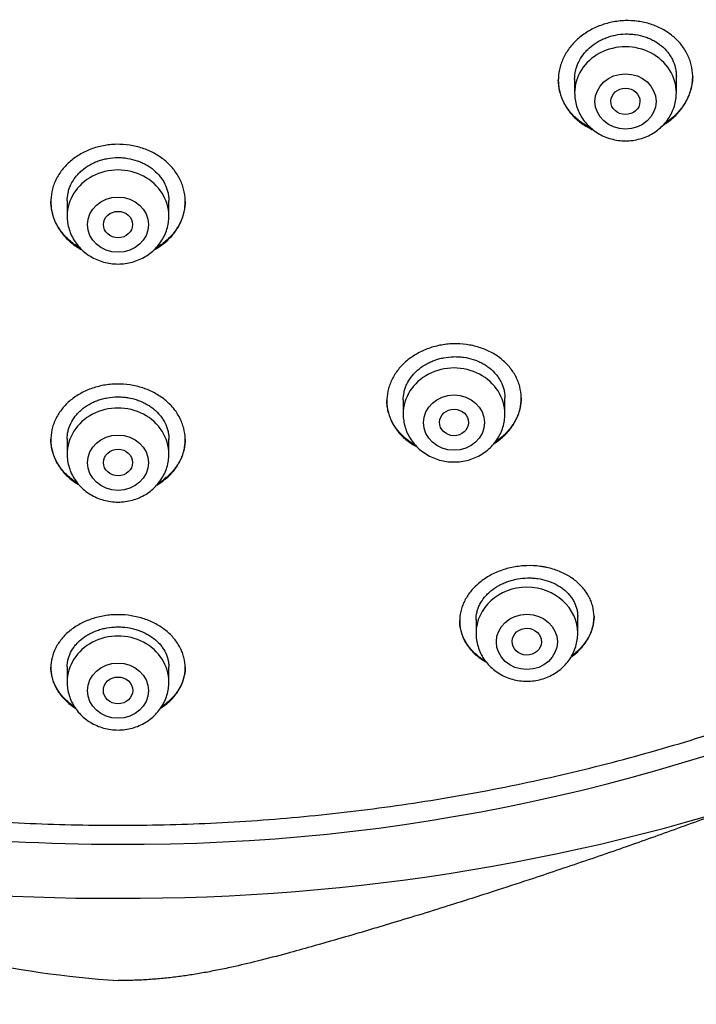
# Model space of a CAD drawing. Units: millimetres. Extents: x -18 to 872, y -35 to 1319.
# Drawn here: x 561 to 580, y 1085 to 1112 of the extents above; entities that cross this region are included whole.
import ezdxf

# ---------------------------------------------------------------- set-up
doc = ezdxf.new("R2010")
doc.units = ezdxf.units.MM
doc.layers.add('Default', color=7, linetype='Continuous')
doc.layers.add('DV1_Default', color=7, linetype='Continuous')

# ---------------------------------------------------------------- blocks, each defined once
blk = doc.blocks.new('SE')
at = {"layer": 'DV1_Default', "color": 7}
for p, q in [((576.69, 1110.023), (576.69, 1109.64)), ((579.49, 1109.64), (579.49, 1110.099)), ((562.715, 1106.669), (562.715, 1106.246)), ((565.515, 1106.246), (565.515, 1106.667)), ((571.968, 1101.182), (571.968, 1100.792)), ((574.768, 1100.792), (574.768, 1101.24)), ((562.715, 1100.107), (562.715, 1099.688)), ((565.515, 1099.688), (565.515, 1100.105)), ((573.974, 1095.127), (573.974, 1094.751)), ((576.774, 1094.751), (576.774, 1095.215)), ((562.715, 1093.831), (562.715, 1093.408)), ((565.515, 1093.408), (565.515, 1093.825))]:
    blk.add_line(p, q, dxfattribs=at)
for centre, radius, start, end in [((564.452, 1141.562), 52.621, 269.633, 319.3466), ((564.408, 1144.653), 57.201, 269.7063, 308.6699), ((563.804, 1144.652), 57.2, 233.4307, 270.3111), ((564.11, 1144.201), 55.259, 257.9274, 270.0052), ((566.143, 1114.449), 29.336, 249.233, 266.0359)]:
    blk.add_arc(centre, radius, start, end, dxfattribs=at)
for centre, major_axis, start_param, end_param in [((578.09, 1109.64), (1.4, 0), 0, 3.141598), ((564.115, 1106.246), (1.4, 0), 0, 3.141598), ((573.368, 1100.792), (1.4, 0), 0, 3.141598), ((564.115, 1099.688), (1.4, 0), 0, 3.141598), ((575.374, 1094.751), (-1.4, 0), 3.141593, 6.283185), ((564.115, 1093.408), (1.4, 0), 0, 3.141598)]:
    blk.add_ellipse(centre, major_axis=major_axis, ratio=0.906308, start_param=start_param, end_param=end_param, dxfattribs=at)
for centre, major_axis, ratio in [((578.09, 1109.403), (0.84, 0), 0.906308), ((578.088, 1109.405), (-0.4, 0.005), 0.907602), ((564.115, 1106.009), (0.84, 0), 0.906308), ((564.115, 1106.012), (-0.4, 0), 0.908957), ((573.368, 1100.555), (-0.84, 0), 0.906308), ((573.367, 1100.56), (-0.4, 0.006), 0.910589), ((564.115, 1099.451), (-0.84, 0), 0.906308), ((564.115, 1099.456), (0.4, 0), 0.911295), ((575.374, 1094.515), (0.84, 0), 0.906308), ((575.372, 1094.521), (-0.404, 0.01), 0.913177), ((564.115, 1093.171), (0.84, 0), 0.906308), ((564.115, 1093.178), (0.404, 0), 0.914358)]:
    blk.add_ellipse(centre, major_axis=major_axis, ratio=ratio, dxfattribs=at)
for points, knots in [([(514.764, 1132.508), (514.78, 1132.111), (514.82, 1131.424), (514.917, 1130.253), (515.047, 1129.113), (515.212, 1127.949), (515.408, 1126.804), (515.638, 1125.656), (515.901, 1124.518), (516.196, 1123.384), (516.524, 1122.259), (516.883, 1121.142), (517.275, 1120.033), (517.698, 1118.934), (518.153, 1117.845), (518.638, 1116.768), (519.155, 1115.702), (519.701, 1114.649), (520.278, 1113.609), (520.885, 1112.582), (521.52, 1111.571), (522.184, 1110.575), (522.877, 1109.595), (523.598, 1108.631), (524.345, 1107.685), (525.12, 1106.757), (525.921, 1105.847), (526.748, 1104.956), (527.6, 1104.085), (528.477, 1103.235), (529.378, 1102.406), (530.302, 1101.598), (531.249, 1100.812), (532.219, 1100.049), (533.21, 1099.308), (534.222, 1098.592), (535.254, 1097.899), (536.305, 1097.231), (537.375, 1096.589), (538.464, 1095.971), (539.569, 1095.379), (540.692, 1094.814), (541.83, 1094.275), (542.983, 1093.764), (544.15, 1093.279), (545.331, 1092.823), (546.525, 1092.394), (547.731, 1091.993), (548.947, 1091.622), (550.174, 1091.279), (551.41, 1090.965), (552.655, 1090.68), (553.907, 1090.424), (555.167, 1090.199), (556.432, 1090.003), (557.703, 1089.836), (558.978, 1089.7), (560.257, 1089.594), (561.538, 1089.518), (562.821, 1089.473), (564.104, 1089.457), (565.388, 1089.472), (566.671, 1089.517), (567.952, 1089.593), (569.23, 1089.698), (570.505, 1089.834), (571.776, 1090), (573.042, 1090.195), (574.301, 1090.42), (575.554, 1090.675), (576.799, 1090.959), (578.035, 1091.273), (579.262, 1091.616), (580.479, 1091.987), (581.685, 1092.387), (582.879, 1092.815), (584.06, 1093.271), (585.227, 1093.755), (586.381, 1094.267), (587.519, 1094.805), (588.642, 1095.37), (589.748, 1095.961), (590.836, 1096.578), (591.907, 1097.22), (592.959, 1097.888), (593.991, 1098.58), (595.003, 1099.296), (595.995, 1100.036), (596.965, 1100.799), (597.912, 1101.584), (598.837, 1102.392), (599.738, 1103.221), (600.615, 1104.071), (601.468, 1104.941), (602.295, 1105.832), (603.097, 1106.741), (603.872, 1107.669), (604.62, 1108.615), (605.341, 1109.578), (606.034, 1110.558), (606.699, 1111.554), (607.335, 1112.565), (607.942, 1113.591), (608.519, 1114.631), (609.066, 1115.684), (609.583, 1116.75), (610.069, 1117.827), (610.525, 1118.916), (610.948, 1120.015), (611.34, 1121.123), (611.701, 1122.24), (612.029, 1123.365), (612.325, 1124.499), (612.588, 1125.637), (612.818, 1126.785), (613.016, 1127.93), (613.18, 1129.094), (613.311, 1130.233), (613.409, 1131.412), (613.45, 1132.106), (613.467, 1132.511)], [0, 0, 0, 0, 0.007889, 0.016368, 0.024847, 0.033326, 0.041805, 0.050284, 0.058763, 0.067243, 0.075722, 0.084202, 0.092682, 0.101162, 0.109642, 0.118123, 0.126604, 0.135085, 0.143566, 0.152047, 0.160529, 0.169011, 0.177493, 0.185975, 0.194457, 0.20294, 0.211423, 0.219906, 0.228389, 0.236873, 0.245356, 0.25384, 0.262324, 0.270808, 0.279293, 0.287777, 0.296262, 0.304747, 0.313231, 0.321716, 0.330202, 0.338687, 0.347172, 0.355657, 0.364143, 0.372628, 0.381114, 0.3896, 0.398085, 0.406571, 0.415057, 0.423543, 0.432029, 0.440515, 0.449001, 0.457487, 0.465973, 0.474459, 0.482945, 0.491431, 0.499917, 0.508403, 0.516889, 0.525375, 0.533861, 0.542347, 0.550834, 0.55932, 0.567805, 0.576291, 0.584777, 0.593263, 0.601749, 0.610235, 0.61872, 0.627206, 0.635692, 0.644177, 0.652663, 0.661148, 0.669633, 0.678118, 0.686603, 0.695088, 0.703573, 0.712058, 0.720542, 0.729026, 0.737511, 0.745995, 0.754479, 0.762962, 0.771446, 0.779929, 0.788412, 0.796895, 0.805378, 0.81386, 0.822343, 0.830825, 0.839307, 0.847788, 0.85627, 0.864751, 0.873232, 0.881713, 0.890193, 0.898674, 0.907154, 0.915634, 0.924114, 0.932593, 0.941073, 0.949552, 0.958031, 0.96651, 0.974989, 0.983468, 0.991947, 1, 1, 1, 1]), ([(579.412, 1108.961), (579.498, 1109.039), (579.573, 1109.122), (579.672, 1109.255), (579.703, 1109.301), (579.759, 1109.395), (579.785, 1109.443), (579.852, 1109.59), (579.886, 1109.691), (579.919, 1109.845), (579.928, 1109.897), (579.938, 1110.001), (579.941, 1110.053), (579.939, 1110.208), (579.926, 1110.311), (579.888, 1110.463), (579.873, 1110.513), (579.837, 1110.611), (579.795, 1110.707), (579.743, 1110.798), (579.685, 1110.888), (579.653, 1110.932), (579.551, 1111.058), (579.474, 1111.135), (579.345, 1111.241), (579.3, 1111.274), (579.206, 1111.337), (579.157, 1111.367), (579.005, 1111.448), (578.899, 1111.494), (578.731, 1111.548), (578.673, 1111.564), (578.556, 1111.591), (578.497, 1111.601), (578.32, 1111.626), (578.199, 1111.633), (578.016, 1111.627), (577.955, 1111.622), (577.834, 1111.608), (577.715, 1111.589), (577.598, 1111.56), (577.481, 1111.525), (577.424, 1111.506), (577.255, 1111.44), (577.149, 1111.387), (576.999, 1111.295), (576.95, 1111.262), (576.856, 1111.192), (576.811, 1111.155), (576.684, 1111.04), (576.608, 1110.957), (576.508, 1110.822), (576.477, 1110.776), (576.421, 1110.682), (576.371, 1110.586), (576.331, 1110.487), (576.297, 1110.386), (576.283, 1110.334), (576.249, 1110.179), (576.239, 1110.075), (576.241, 1109.92), (576.244, 1109.868), (576.257, 1109.764), (576.267, 1109.713), (576.304, 1109.561), (576.34, 1109.464), (576.411, 1109.322), (576.437, 1109.276), (576.496, 1109.186), (576.527, 1109.143), (576.628, 1109.018), (576.705, 1108.94), (576.835, 1108.834), (576.88, 1108.8), (576.974, 1108.738), (577.062, 1108.685), (577.156, 1108.639), (577.2, 1108.619)], [0, 0, 0, 0, 0.039355, 0.039355, 0.059033, 0.059033, 0.07871, 0.07871, 0.118065, 0.118065, 0.137743, 0.137743, 0.15742, 0.15742, 0.196775, 0.196775, 0.216453, 0.216453, 0.236131, 0.255808, 0.255808, 0.275486, 0.275486, 0.314841, 0.314841, 0.334518, 0.334518, 0.354196, 0.354196, 0.393551, 0.393551, 0.413229, 0.413229, 0.432906, 0.432906, 0.472261, 0.472261, 0.491939, 0.491939, 0.511616, 0.531294, 0.531294, 0.550971, 0.550971, 0.590326, 0.590326, 0.610004, 0.610004, 0.629682, 0.629682, 0.669037, 0.669037, 0.688714, 0.688714, 0.708392, 0.728069, 0.728069, 0.747747, 0.747747, 0.787102, 0.787102, 0.80678, 0.80678, 0.826457, 0.826457, 0.865812, 0.865812, 0.88549, 0.88549, 0.905167, 0.905167, 0.944522, 0.944522, 0.9642, 0.9642, 0.983877, 1, 1, 1, 1]), ([(576.69, 1110.02), (576.69, 1110.097), (576.699, 1110.174), (576.724, 1110.288), (576.735, 1110.326), (576.761, 1110.403), (576.777, 1110.441), (576.829, 1110.552), (576.871, 1110.623), (576.947, 1110.724), (576.975, 1110.756), (577.033, 1110.82), (577.064, 1110.85), (577.161, 1110.937), (577.231, 1110.989), (577.346, 1111.059), (577.386, 1111.08), (577.467, 1111.12), (577.55, 1111.156), (577.636, 1111.185), (577.724, 1111.211), (577.769, 1111.222), (577.905, 1111.249), (577.996, 1111.259), (578.133, 1111.263), (578.179, 1111.262), (578.271, 1111.257), (578.317, 1111.252), (578.452, 1111.233), (578.539, 1111.212), (578.666, 1111.171), (578.708, 1111.155), (578.789, 1111.12), (578.828, 1111.101), (578.942, 1111.039), (579.012, 1110.991), (579.143, 1110.883), (579.201, 1110.824), (579.277, 1110.728), (579.301, 1110.696), (579.344, 1110.627), (579.364, 1110.592), (579.417, 1110.485), (579.444, 1110.411), (579.471, 1110.297), (579.478, 1110.258), (579.487, 1110.179), (579.49, 1110.14), (579.49, 1110.099), (579.49, 1110.097), (579.49, 1110.095)], [0, 0, 0, 0, 0.060978, 0.060978, 0.092225, 0.092225, 0.123473, 0.123473, 0.185968, 0.185968, 0.217215, 0.217215, 0.248463, 0.248463, 0.310958, 0.310958, 0.342205, 0.342205, 0.373453, 0.4047, 0.4047, 0.435948, 0.435948, 0.498443, 0.498443, 0.52969, 0.52969, 0.560938, 0.560938, 0.623433, 0.623433, 0.65468, 0.65468, 0.685928, 0.685928, 0.748423, 0.748423, 0.810918, 0.810918, 0.842165, 0.842165, 0.873413, 0.873413, 0.935908, 0.935908, 0.967155, 0.967155, 0.998403, 0.998403, 1, 1, 1, 1]), ([(577.14, 1108.668), (577.113, 1108.682), (577.087, 1108.695), (576.96, 1108.765), (576.867, 1108.828), (576.74, 1108.934), (576.699, 1108.971), (576.622, 1109.05), (576.586, 1109.091), (576.485, 1109.217), (576.429, 1109.307), (576.359, 1109.449), (576.338, 1109.497), (576.303, 1109.596), (576.288, 1109.646), (576.253, 1109.795), (576.241, 1109.895), (576.24, 1109.998)], [0, 0, 0, 0, 0.049144, 0.049144, 0.240158, 0.240158, 0.335665, 0.335665, 0.431172, 0.431172, 0.622187, 0.622187, 0.717694, 0.717694, 0.813201, 0.813201, 1, 1, 1, 1]), ([(579.94, 1110.094), (579.939, 1109.997), (579.928, 1109.9), (579.894, 1109.752), (579.88, 1109.701), (579.845, 1109.6), (579.804, 1109.501), (579.753, 1109.406), (579.697, 1109.312), (579.665, 1109.266), (579.564, 1109.132), (579.487, 1109.049), (579.4, 1108.972)], [0, 0, 0, 0, 0.2382928, 0.2382928, 0.365244, 0.365244, 0.4921952, 0.6191464, 0.6191464, 0.7460976, 0.7460976, 1, 1, 1, 1]), ([(576.69, 1109.64), (576.69, 1109.573), (576.699, 1109.459), (576.74, 1109.27), (576.809, 1109.095), (576.905, 1108.927), (577.024, 1108.776), (577.166, 1108.641), (577.326, 1108.526), (577.503, 1108.435), (577.692, 1108.368), (577.889, 1108.327), (578.09, 1108.314), (578.291, 1108.327), (578.488, 1108.368), (578.677, 1108.435), (578.854, 1108.527), (579.015, 1108.641), (579.157, 1108.776), (579.276, 1108.928), (579.372, 1109.097), (579.44, 1109.272), (579.481, 1109.46), (579.49, 1109.573), (579.49, 1109.64)], [0, 0, 0, 0, 0.043416, 0.088242, 0.133206, 0.178365, 0.223751, 0.269371, 0.315209, 0.361231, 0.407394, 0.453652, 0.499964, 0.546286, 0.592577, 0.638793, 0.684885, 0.730809, 0.776522, 0.822, 0.867242, 0.912272, 0.95714, 1, 1, 1, 1]), ([(579.122, 1108.746), (579.125, 1108.748), (579.128, 1108.75), (579.232, 1108.814), (579.326, 1108.883), (579.412, 1108.961)], [0, 0, 0, 0, 0.027876, 0.027876, 1, 1, 1, 1]), ([(565.455, 1105.557), (565.54, 1105.632), (565.614, 1105.713), (565.71, 1105.843), (565.74, 1105.888), (565.794, 1105.98), (565.819, 1106.028), (565.885, 1106.172), (565.917, 1106.27), (565.948, 1106.422), (565.955, 1106.473), (565.964, 1106.577), (565.966, 1106.628), (565.962, 1106.782), (565.947, 1106.884), (565.908, 1107.035), (565.892, 1107.085), (565.855, 1107.183), (565.812, 1107.279), (565.758, 1107.371), (565.699, 1107.461), (565.666, 1107.505), (565.562, 1107.633), (565.483, 1107.711), (565.353, 1107.818), (565.307, 1107.852), (565.212, 1107.916), (565.162, 1107.946), (565.008, 1108.03), (564.9, 1108.077), (564.731, 1108.133), (564.673, 1108.15), (564.555, 1108.178), (564.496, 1108.189), (564.317, 1108.216), (564.196, 1108.224), (564.013, 1108.221), (563.951, 1108.217), (563.831, 1108.204), (563.712, 1108.187), (563.595, 1108.159), (563.479, 1108.127), (563.422, 1108.108), (563.255, 1108.045), (563.15, 1107.994), (563.001, 1107.905), (562.953, 1107.873), (562.861, 1107.805), (562.817, 1107.769), (562.692, 1107.657), (562.618, 1107.576), (562.52, 1107.445), (562.49, 1107.399), (562.436, 1107.307), (562.387, 1107.213), (562.349, 1107.116), (562.317, 1107.017), (562.303, 1106.966), (562.272, 1106.813), (562.263, 1106.711), (562.267, 1106.557), (562.271, 1106.506), (562.286, 1106.404), (562.296, 1106.352), (562.335, 1106.202), (562.372, 1106.104), (562.445, 1105.963), (562.472, 1105.917), (562.532, 1105.827), (562.564, 1105.783), (562.667, 1105.657), (562.745, 1105.579), (562.877, 1105.471), (562.923, 1105.437), (563.018, 1105.373), (563.069, 1105.342), (563.121, 1105.314), (563.122, 1105.313)], [0, 0, 0, 0, 0.039979, 0.039979, 0.059968, 0.059968, 0.079958, 0.079958, 0.119937, 0.119937, 0.139926, 0.139926, 0.159916, 0.159916, 0.199895, 0.199895, 0.219884, 0.219884, 0.239873, 0.259863, 0.259863, 0.279852, 0.279852, 0.319831, 0.319831, 0.339821, 0.339821, 0.35981, 0.35981, 0.399789, 0.399789, 0.419779, 0.419779, 0.439768, 0.439768, 0.479747, 0.479747, 0.499736, 0.499736, 0.519726, 0.539715, 0.539715, 0.559705, 0.559705, 0.599684, 0.599684, 0.619673, 0.619673, 0.639663, 0.639663, 0.679642, 0.679642, 0.699631, 0.699631, 0.71962, 0.73961, 0.73961, 0.759599, 0.759599, 0.799578, 0.799578, 0.819568, 0.819568, 0.839557, 0.839557, 0.879536, 0.879536, 0.899526, 0.899526, 0.919515, 0.919515, 0.959494, 0.959494, 0.979483, 0.979483, 0.999473, 1, 1, 1, 1]), ([(562.715, 1106.663), (562.715, 1106.74), (562.724, 1106.815), (562.749, 1106.927), (562.76, 1106.965), (562.786, 1107.04), (562.801, 1107.077), (562.853, 1107.185), (562.895, 1107.254), (562.97, 1107.352), (562.997, 1107.383), (563.055, 1107.445), (563.086, 1107.474), (563.182, 1107.557), (563.252, 1107.607), (563.366, 1107.673), (563.406, 1107.694), (563.487, 1107.731), (563.569, 1107.765), (563.655, 1107.792), (563.743, 1107.816), (563.788, 1107.825), (563.924, 1107.849), (564.015, 1107.857), (564.153, 1107.858), (564.198, 1107.856), (564.291, 1107.849), (564.337, 1107.843), (564.472, 1107.821), (564.56, 1107.799), (564.687, 1107.754), (564.73, 1107.737), (564.811, 1107.7), (564.85, 1107.68), (564.965, 1107.616), (565.036, 1107.567), (565.167, 1107.455), (565.225, 1107.395), (565.301, 1107.298), (565.325, 1107.265), (565.369, 1107.196), (565.389, 1107.161), (565.442, 1107.053), (565.468, 1106.979), (565.496, 1106.864), (565.503, 1106.826), (565.512, 1106.748), (565.515, 1106.709), (565.515, 1106.668), (565.515, 1106.666), (565.515, 1106.663)], [0, 0, 0, 0, 0.060815, 0.060815, 0.092062, 0.092062, 0.123309, 0.123309, 0.185803, 0.185803, 0.21705, 0.21705, 0.248297, 0.248297, 0.310791, 0.310791, 0.342038, 0.342038, 0.373285, 0.404533, 0.404533, 0.43578, 0.43578, 0.498274, 0.498274, 0.529521, 0.529521, 0.560768, 0.560768, 0.623262, 0.623262, 0.654509, 0.654509, 0.685756, 0.685756, 0.74825, 0.74825, 0.810744, 0.810744, 0.841992, 0.841992, 0.873239, 0.873239, 0.935733, 0.935733, 0.96698, 0.96698, 0.998227, 0.998227, 1, 1, 1, 1]), ([(563.074, 1105.362), (562.976, 1105.418), (562.887, 1105.482), (562.762, 1105.589), (562.721, 1105.627), (562.644, 1105.708), (562.608, 1105.749), (562.508, 1105.878), (562.451, 1105.968), (562.382, 1106.111), (562.361, 1106.16), (562.326, 1106.259), (562.297, 1106.358), (562.28, 1106.459), (562.268, 1106.558), (562.265, 1106.605), (562.265, 1106.653)], [0, 0, 0, 0, 0.196264, 0.196264, 0.297666, 0.297666, 0.399067, 0.399067, 0.601869, 0.601869, 0.703271, 0.703271, 0.804672, 0.906073, 0.906073, 1, 1, 1, 1]), ([(565.965, 1106.653), (565.964, 1106.554), (565.953, 1106.456), (565.918, 1106.308), (565.903, 1106.258), (565.869, 1106.16), (565.828, 1106.063), (565.777, 1105.97), (565.72, 1105.88), (565.689, 1105.835), (565.588, 1105.705), (565.511, 1105.625), (565.425, 1105.552)], [0, 0, 0, 0, 0.242677, 0.242677, 0.368898, 0.368898, 0.495118, 0.621339, 0.621339, 0.747559, 0.747559, 1, 1, 1, 1]), ([(562.715, 1106.246), (562.715, 1106.179), (562.724, 1106.065), (562.765, 1105.876), (562.834, 1105.701), (562.93, 1105.533), (563.049, 1105.382), (563.191, 1105.247), (563.351, 1105.133), (563.528, 1105.041), (563.717, 1104.974), (563.914, 1104.934), (564.115, 1104.92), (564.316, 1104.934), (564.513, 1104.974), (564.702, 1105.041), (564.879, 1105.133), (565.04, 1105.247), (565.182, 1105.383), (565.301, 1105.535), (565.397, 1105.703), (565.465, 1105.878), (565.506, 1106.067), (565.515, 1106.18), (565.515, 1106.246)], [0, 0, 0, 0, 0.043416, 0.088242, 0.133206, 0.178365, 0.223751, 0.269371, 0.315209, 0.361231, 0.407394, 0.453652, 0.499964, 0.546286, 0.592577, 0.638793, 0.684885, 0.730809, 0.776522, 0.822, 0.867242, 0.912272, 0.95714, 1, 1, 1, 1]), ([(565.108, 1105.313), (565.132, 1105.326), (565.156, 1105.34), (565.279, 1105.414), (565.371, 1105.482), (565.455, 1105.557)], [0, 0, 0, 0, 0.190178, 0.190178, 1, 1, 1, 1]), ([(574.701, 1100.15), (574.786, 1100.225), (574.861, 1100.306), (574.958, 1100.434), (574.988, 1100.478), (575.043, 1100.569), (575.068, 1100.616), (575.135, 1100.757), (575.167, 1100.854), (575.199, 1101.002), (575.207, 1101.052), (575.217, 1101.152), (575.219, 1101.202), (575.215, 1101.351), (575.202, 1101.45), (575.164, 1101.596), (575.148, 1101.644), (575.112, 1101.739), (575.07, 1101.831), (575.017, 1101.919), (574.959, 1102.005), (574.927, 1102.048), (574.825, 1102.17), (574.747, 1102.245), (574.619, 1102.347), (574.573, 1102.38), (574.479, 1102.441), (574.429, 1102.47), (574.277, 1102.55), (574.17, 1102.594), (574.002, 1102.647), (573.944, 1102.662), (573.826, 1102.689), (573.767, 1102.699), (573.588, 1102.724), (573.467, 1102.73), (573.283, 1102.724), (573.222, 1102.72), (573.1, 1102.706), (572.98, 1102.688), (572.863, 1102.659), (572.746, 1102.626), (572.689, 1102.607), (572.52, 1102.542), (572.414, 1102.491), (572.264, 1102.402), (572.215, 1102.37), (572.122, 1102.302), (572.077, 1102.266), (571.951, 1102.154), (571.876, 1102.074), (571.778, 1101.944), (571.747, 1101.899), (571.692, 1101.808), (571.643, 1101.715), (571.604, 1101.62), (571.571, 1101.523), (571.558, 1101.473), (571.526, 1101.323), (571.516, 1101.224), (571.519, 1101.075), (571.523, 1101.025), (571.537, 1100.925), (571.547, 1100.876), (571.585, 1100.73), (571.621, 1100.636), (571.692, 1100.501), (571.719, 1100.456), (571.777, 1100.369), (571.809, 1100.327), (571.91, 1100.207), (571.987, 1100.132), (572.117, 1100.029), (572.163, 1099.997), (572.255, 1099.937), (572.301, 1099.91), (572.349, 1099.885)], [0, 0, 0, 0, 0.040038, 0.040038, 0.060056, 0.060056, 0.080075, 0.080075, 0.120113, 0.120113, 0.140131, 0.140131, 0.16015, 0.16015, 0.200188, 0.200188, 0.220207, 0.220207, 0.240225, 0.260244, 0.260244, 0.280263, 0.280263, 0.320301, 0.320301, 0.340319, 0.340319, 0.360338, 0.360338, 0.400376, 0.400376, 0.420394, 0.420394, 0.440413, 0.440413, 0.480451, 0.480451, 0.50047, 0.50047, 0.520488, 0.540507, 0.540507, 0.560526, 0.560526, 0.600563, 0.600563, 0.620582, 0.620582, 0.640601, 0.640601, 0.680639, 0.680639, 0.700657, 0.700657, 0.720676, 0.740695, 0.740695, 0.760714, 0.760714, 0.800751, 0.800751, 0.82077, 0.82077, 0.840789, 0.840789, 0.880826, 0.880826, 0.900845, 0.900845, 0.920864, 0.920864, 0.960902, 0.960902, 0.98092, 0.98092, 1, 1, 1, 1]), ([(571.968, 1101.179), (571.968, 1101.251), (571.976, 1101.322), (572, 1101.429), (572.01, 1101.466), (572.035, 1101.54), (572.05, 1101.577), (572.101, 1101.684), (572.143, 1101.752), (572.218, 1101.849), (572.245, 1101.881), (572.303, 1101.943), (572.333, 1101.972), (572.429, 1102.056), (572.499, 1102.106), (572.614, 1102.174), (572.653, 1102.195), (572.734, 1102.234), (572.817, 1102.269), (572.903, 1102.297), (572.991, 1102.322), (573.037, 1102.333), (573.173, 1102.359), (573.265, 1102.369), (573.403, 1102.373), (573.449, 1102.372), (573.541, 1102.367), (573.587, 1102.362), (573.723, 1102.343), (573.811, 1102.324), (573.939, 1102.283), (573.981, 1102.267), (574.062, 1102.233), (574.141, 1102.196), (574.214, 1102.153), (574.285, 1102.106), (574.319, 1102.081), (574.417, 1102.003), (574.475, 1101.946), (574.552, 1101.854), (574.575, 1101.822), (574.619, 1101.756), (574.639, 1101.722), (574.692, 1101.619), (574.719, 1101.547), (574.747, 1101.437), (574.755, 1101.4), (574.764, 1101.325), (574.767, 1101.287), (574.768, 1101.245), (574.768, 1101.24), (574.768, 1101.236)], [0, 0, 0, 0, 0.058869, 0.058869, 0.090116, 0.090116, 0.121364, 0.121364, 0.183858, 0.183858, 0.215106, 0.215106, 0.246353, 0.246353, 0.308848, 0.308848, 0.340096, 0.340096, 0.371343, 0.402591, 0.402591, 0.433838, 0.433838, 0.496333, 0.496333, 0.52758, 0.52758, 0.558828, 0.558828, 0.621323, 0.621323, 0.65257, 0.65257, 0.683818, 0.715065, 0.715065, 0.746313, 0.746313, 0.808807, 0.808807, 0.840055, 0.840055, 0.871302, 0.871302, 0.933797, 0.933797, 0.965045, 0.965045, 0.996292, 0.996292, 1, 1, 1, 1]), ([(565.453, 1099.026), (565.537, 1099.099), (565.611, 1099.178), (565.708, 1099.303), (565.738, 1099.347), (565.792, 1099.436), (565.817, 1099.482), (565.883, 1099.621), (565.915, 1099.716), (565.947, 1099.863), (565.954, 1099.912), (565.964, 1100.012), (565.966, 1100.062), (565.963, 1100.211), (565.949, 1100.309), (565.911, 1100.456), (565.895, 1100.504), (565.858, 1100.6), (565.837, 1100.646), (565.766, 1100.783), (565.708, 1100.87), (565.569, 1101.037), (565.491, 1101.113), (565.362, 1101.218), (565.317, 1101.251), (565.221, 1101.314), (565.172, 1101.344), (565.018, 1101.426), (564.911, 1101.472), (564.741, 1101.528), (564.683, 1101.545), (564.565, 1101.573), (564.505, 1101.584), (564.326, 1101.611), (564.205, 1101.62), (564.021, 1101.617), (563.959, 1101.613), (563.838, 1101.602), (563.718, 1101.585), (563.6, 1101.558), (563.484, 1101.527), (563.427, 1101.509), (563.259, 1101.447), (563.153, 1101.398), (563.004, 1101.311), (562.956, 1101.28), (562.863, 1101.214), (562.819, 1101.179), (562.694, 1101.071), (562.62, 1100.992), (562.522, 1100.865), (562.492, 1100.821), (562.437, 1100.732), (562.388, 1100.641), (562.35, 1100.547), (562.318, 1100.451), (562.304, 1100.402), (562.273, 1100.254), (562.263, 1100.155), (562.266, 1100.006), (562.27, 1099.957), (562.284, 1099.858), (562.294, 1099.808), (562.332, 1099.662), (562.369, 1099.568), (562.44, 1099.431), (562.467, 1099.386), (562.526, 1099.298), (562.558, 1099.256), (562.66, 1099.133), (562.737, 1099.057), (562.868, 1098.952), (562.914, 1098.918), (562.989, 1098.869), (563.017, 1098.852), (563.045, 1098.835)], [0, 0, 0, 0, 0.040342, 0.040342, 0.060513, 0.060513, 0.080684, 0.080684, 0.121026, 0.121026, 0.141197, 0.141197, 0.161368, 0.161368, 0.2017099, 0.2017099, 0.2218809, 0.2218809, 0.2420519, 0.2420519, 0.2823939, 0.2823939, 0.3227359, 0.3227359, 0.3429069, 0.3429069, 0.3630779, 0.3630779, 0.4034199, 0.4034199, 0.4235909, 0.4235909, 0.4437619, 0.4437619, 0.4841039, 0.4841039, 0.5042749, 0.5042749, 0.5244459, 0.5446169, 0.5446169, 0.5647879, 0.5647879, 0.6051298, 0.6051298, 0.6253008, 0.6253008, 0.6454718, 0.6454718, 0.6858138, 0.6858138, 0.7059848, 0.7059848, 0.7261558, 0.7463268, 0.7463268, 0.7664978, 0.7664978, 0.8068398, 0.8068398, 0.8270108, 0.8270108, 0.8471818, 0.8471818, 0.8875238, 0.8875238, 0.9076948, 0.9076948, 0.9278658, 0.9278658, 0.9682078, 0.9682078, 0.9883787, 0.9883787, 1, 1, 1, 1]), ([(562.715, 1100.104), (562.715, 1100.175), (562.723, 1100.246), (562.747, 1100.353), (562.758, 1100.389), (562.783, 1100.462), (562.798, 1100.498), (562.849, 1100.604), (562.89, 1100.67), (562.964, 1100.766), (562.991, 1100.797), (563.049, 1100.856), (563.079, 1100.885), (563.174, 1100.966), (563.244, 1101.015), (563.358, 1101.081), (563.398, 1101.101), (563.478, 1101.138), (563.561, 1101.171), (563.647, 1101.198), (563.735, 1101.221), (563.78, 1101.231), (563.916, 1101.255), (564.007, 1101.263), (564.146, 1101.265), (564.192, 1101.263), (564.285, 1101.256), (564.331, 1101.251), (564.467, 1101.23), (564.555, 1101.208), (564.683, 1101.165), (564.726, 1101.149), (564.807, 1101.113), (564.886, 1101.074), (564.96, 1101.029), (565.031, 1100.982), (565.066, 1100.956), (565.164, 1100.875), (565.223, 1100.817), (565.299, 1100.723), (565.323, 1100.691), (565.367, 1100.624), (565.387, 1100.59), (565.44, 1100.486), (565.467, 1100.414), (565.495, 1100.303), (565.502, 1100.266), (565.512, 1100.19), (565.515, 1100.153), (565.515, 1100.111), (565.515, 1100.107), (565.515, 1100.104)], [0, 0, 0, 0, 0.059278, 0.059278, 0.090526, 0.090526, 0.121773, 0.121773, 0.184268, 0.184268, 0.215516, 0.215516, 0.246763, 0.246763, 0.309258, 0.309258, 0.340506, 0.340506, 0.371753, 0.403001, 0.403001, 0.434248, 0.434248, 0.496743, 0.496743, 0.52799, 0.52799, 0.559238, 0.559238, 0.621733, 0.621733, 0.65298, 0.65298, 0.684228, 0.715475, 0.715475, 0.746723, 0.746723, 0.809218, 0.809218, 0.840465, 0.840465, 0.871713, 0.871713, 0.934208, 0.934208, 0.965455, 0.965455, 0.996702, 0.996702, 1, 1, 1, 1]), ([(572.307, 1099.93), (572.221, 1099.977), (572.142, 1100.031), (572.025, 1100.124), (571.984, 1100.16), (571.907, 1100.236), (571.871, 1100.275), (571.77, 1100.396), (571.712, 1100.483), (571.642, 1100.619), (571.621, 1100.666), (571.585, 1100.761), (571.554, 1100.856), (571.536, 1100.954), (571.522, 1101.053), (571.519, 1101.103), (571.518, 1101.157), (571.518, 1101.161), (571.518, 1101.165)], [0, 0, 0, 0, 0.1758756, 0.1758756, 0.2779448, 0.2779448, 0.380014, 0.380014, 0.5841524, 0.5841524, 0.6862217, 0.6862217, 0.7882909, 0.8903601, 0.8903601, 0.9924293, 0.9924293, 1, 1, 1, 1]), ([(575.218, 1101.239), (575.217, 1101.148), (575.207, 1101.058), (575.176, 1100.918), (575.162, 1100.868), (575.129, 1100.771), (575.09, 1100.676), (575.04, 1100.585), (574.985, 1100.494), (574.954, 1100.45), (574.855, 1100.32), (574.779, 1100.24), (574.693, 1100.165)], [0, 0, 0, 0, 0.233103, 0.233103, 0.360919, 0.360919, 0.488735, 0.616552, 0.616552, 0.744368, 0.744368, 1, 1, 1, 1]), ([(571.968, 1100.792), (571.968, 1100.725), (571.977, 1100.611), (572.018, 1100.422), (572.087, 1100.248), (572.182, 1100.079), (572.302, 1099.928), (572.443, 1099.793), (572.604, 1099.679), (572.781, 1099.587), (572.969, 1099.52), (573.166, 1099.48), (573.368, 1099.466), (573.569, 1099.48), (573.766, 1099.52), (573.955, 1099.587), (574.132, 1099.679), (574.293, 1099.793), (574.435, 1099.929), (574.554, 1100.081), (574.649, 1100.249), (574.718, 1100.424), (574.759, 1100.613), (574.768, 1100.726), (574.768, 1100.792)], [0, 0, 0, 0, 0.043416, 0.088242, 0.133206, 0.178365, 0.223751, 0.269371, 0.315209, 0.361231, 0.407394, 0.453652, 0.499964, 0.546286, 0.592577, 0.638793, 0.684885, 0.730809, 0.776522, 0.822, 0.867242, 0.912272, 0.95714, 1, 1, 1, 1]), ([(563.007, 1098.88), (562.94, 1098.921), (562.876, 1098.967), (562.773, 1099.051), (562.732, 1099.088), (562.654, 1099.165), (562.617, 1099.205), (562.516, 1099.329), (562.459, 1099.416), (562.388, 1099.554), (562.367, 1099.601), (562.331, 1099.696), (562.301, 1099.792), (562.282, 1099.89), (562.269, 1099.989), (562.266, 1100.039), (562.265, 1100.091), (562.265, 1100.093), (562.265, 1100.095)], [0, 0, 0, 0, 0.147685, 0.147685, 0.253629, 0.253629, 0.359573, 0.359573, 0.571461, 0.571461, 0.677405, 0.677405, 0.783349, 0.889293, 0.889293, 0.995237, 0.995237, 1, 1, 1, 1]), ([(565.965, 1100.095), (565.964, 1100.005), (565.954, 1099.915), (565.923, 1099.776), (565.909, 1099.728), (565.876, 1099.632), (565.837, 1099.538), (565.787, 1099.448), (565.732, 1099.36), (565.702, 1099.316), (565.603, 1099.19), (565.527, 1099.111), (565.442, 1099.039)], [0, 0, 0, 0, 0.232615, 0.232615, 0.360512, 0.360512, 0.48841, 0.616307, 0.616307, 0.744205, 0.744205, 1, 1, 1, 1]), ([(562.715, 1099.688), (562.715, 1099.621), (562.724, 1099.507), (562.765, 1099.318), (562.834, 1099.144), (562.93, 1098.975), (563.049, 1098.824), (563.191, 1098.689), (563.351, 1098.575), (563.528, 1098.483), (563.717, 1098.416), (563.914, 1098.376), (564.115, 1098.362), (564.316, 1098.376), (564.513, 1098.416), (564.702, 1098.483), (564.879, 1098.575), (565.04, 1098.689), (565.182, 1098.825), (565.301, 1098.977), (565.397, 1099.145), (565.465, 1099.32), (565.506, 1099.509), (565.515, 1099.622), (565.515, 1099.688)], [0, 0, 0, 0, 0.043416, 0.088242, 0.133206, 0.178365, 0.223751, 0.269371, 0.315209, 0.361231, 0.407394, 0.453652, 0.499964, 0.546286, 0.592577, 0.638793, 0.684885, 0.730809, 0.776522, 0.822, 0.867242, 0.912272, 0.95714, 1, 1, 1, 1]), ([(576.702, 1094.181), (576.788, 1094.253), (576.863, 1094.33), (576.961, 1094.452), (576.991, 1094.494), (577.046, 1094.58), (577.072, 1094.624), (577.138, 1094.758), (577.171, 1094.848), (577.203, 1094.987), (577.212, 1095.034), (577.222, 1095.128), (577.224, 1095.175), (577.222, 1095.315), (577.21, 1095.407), (577.174, 1095.543), (577.159, 1095.589), (577.124, 1095.677), (577.104, 1095.72), (577.036, 1095.848), (576.98, 1095.929), (576.88, 1096.044), (576.844, 1096.081), (576.769, 1096.152), (576.689, 1096.22), (576.6, 1096.282), (576.531, 1096.325), (576.507, 1096.339), (576.459, 1096.367), (576.434, 1096.38), (576.308, 1096.444), (576.201, 1096.487), (576.033, 1096.538), (575.976, 1096.552), (575.888, 1096.571), (575.858, 1096.577), (575.798, 1096.587), (575.768, 1096.592), (575.618, 1096.612), (575.496, 1096.618), (575.311, 1096.612), (575.249, 1096.608), (575.125, 1096.594), (575.064, 1096.585), (574.884, 1096.551), (574.766, 1096.518), (574.536, 1096.434), (574.428, 1096.383), (574.277, 1096.296), (574.228, 1096.265), (574.133, 1096.198), (574.088, 1096.163), (573.96, 1096.055), (573.885, 1095.977), (573.786, 1095.852), (573.755, 1095.808), (573.7, 1095.721), (573.65, 1095.632), (573.611, 1095.541), (573.578, 1095.448), (573.565, 1095.401), (573.532, 1095.259), (573.522, 1095.165), (573.525, 1095.024), (573.528, 1094.977), (573.541, 1094.884), (573.551, 1094.837), (573.587, 1094.701), (573.622, 1094.613), (573.691, 1094.487), (573.717, 1094.445), (573.774, 1094.364), (573.805, 1094.325), (573.904, 1094.212), (573.979, 1094.143), (574.106, 1094.047), (574.151, 1094.017), (574.217, 1093.976), (574.237, 1093.964), (574.258, 1093.953)], [0, 0, 0, 0, 0.040462, 0.040462, 0.060693, 0.060693, 0.080924, 0.080924, 0.121385, 0.121385, 0.141616, 0.141616, 0.161847, 0.161847, 0.202309, 0.202309, 0.22254, 0.22254, 0.242771, 0.242771, 0.283233, 0.283233, 0.303464, 0.303464, 0.323694, 0.343925, 0.343925, 0.354041, 0.354041, 0.364156, 0.364156, 0.404618, 0.404618, 0.424849, 0.424849, 0.434964, 0.434964, 0.44508, 0.44508, 0.485542, 0.485542, 0.505773, 0.505773, 0.526003, 0.526003, 0.566465, 0.566465, 0.606927, 0.606927, 0.627158, 0.627158, 0.647389, 0.647389, 0.687851, 0.687851, 0.708082, 0.708082, 0.728313, 0.748543, 0.748543, 0.768774, 0.768774, 0.809236, 0.809236, 0.829467, 0.829467, 0.849698, 0.849698, 0.89016, 0.89016, 0.910391, 0.910391, 0.930622, 0.930622, 0.971083, 0.971083, 0.991314, 0.991314, 1, 1, 1, 1]), ([(573.974, 1095.124), (573.974, 1095.125), (573.974, 1095.127), (573.974, 1095.199), (573.983, 1095.27), (574.01, 1095.376), (574.021, 1095.411), (574.047, 1095.482), (574.063, 1095.516), (574.115, 1095.618), (574.158, 1095.683), (574.234, 1095.777), (574.262, 1095.807), (574.321, 1095.866), (574.352, 1095.894), (574.45, 1095.975), (574.521, 1096.023), (574.638, 1096.089), (574.679, 1096.109), (574.761, 1096.146), (574.846, 1096.18), (574.934, 1096.207), (575.023, 1096.231), (575.07, 1096.241), (575.208, 1096.266), (575.3, 1096.275), (575.44, 1096.277), (575.487, 1096.276), (575.58, 1096.27), (575.626, 1096.266), (575.762, 1096.246), (575.849, 1096.226), (576.02, 1096.172), (576.1, 1096.139), (576.212, 1096.081), (576.248, 1096.06), (576.318, 1096.015), (576.351, 1095.991), (576.446, 1095.916), (576.502, 1095.862), (576.575, 1095.774), (576.598, 1095.744), (576.639, 1095.681), (576.658, 1095.65), (576.707, 1095.553), (576.732, 1095.486), (576.758, 1095.382), (576.764, 1095.347), (576.772, 1095.278), (576.774, 1095.245), (576.774, 1095.212)], [0, 0, 0, 0, 0.001252, 0.001252, 0.063791, 0.063791, 0.09506, 0.09506, 0.12633, 0.12633, 0.188868, 0.188868, 0.220138, 0.220138, 0.251407, 0.251407, 0.313946, 0.313946, 0.345216, 0.345216, 0.376485, 0.407755, 0.407755, 0.439024, 0.439024, 0.501563, 0.501563, 0.532833, 0.532833, 0.564102, 0.564102, 0.626641, 0.626641, 0.68918, 0.68918, 0.720449, 0.720449, 0.751719, 0.751719, 0.814258, 0.814258, 0.845527, 0.845527, 0.876797, 0.876797, 0.939336, 0.939336, 0.970605, 0.970605, 1, 1, 1, 1]), ([(565.438, 1092.795), (565.523, 1092.862), (565.598, 1092.935), (565.696, 1093.052), (565.726, 1093.092), (565.781, 1093.174), (565.807, 1093.217), (565.874, 1093.347), (565.908, 1093.435), (565.942, 1093.572), (565.951, 1093.618), (565.962, 1093.711), (565.965, 1093.758), (565.965, 1093.897), (565.954, 1093.989), (565.92, 1094.127), (565.906, 1094.173), (565.871, 1094.263), (565.852, 1094.308), (565.784, 1094.438), (565.729, 1094.521), (565.63, 1094.641), (565.594, 1094.68), (565.518, 1094.754), (565.478, 1094.79), (565.352, 1094.892), (565.259, 1094.954), (565.055, 1095.064), (564.947, 1095.11), (564.778, 1095.167), (564.721, 1095.184), (564.603, 1095.213), (564.542, 1095.225), (564.36, 1095.254), (564.238, 1095.264), (564.053, 1095.264), (563.99, 1095.261), (563.867, 1095.251), (563.806, 1095.244), (563.625, 1095.215), (563.507, 1095.186), (563.279, 1095.109), (563.172, 1095.062), (563.021, 1094.981), (562.972, 1094.952), (562.879, 1094.889), (562.834, 1094.856), (562.707, 1094.753), (562.631, 1094.679), (562.533, 1094.559), (562.502, 1094.518), (562.446, 1094.434), (562.421, 1094.391), (562.355, 1094.26), (562.321, 1094.171), (562.276, 1093.985), (562.265, 1093.893), (562.265, 1093.754), (562.268, 1093.707), (562.28, 1093.615), (562.289, 1093.568), (562.324, 1093.431), (562.358, 1093.343), (562.425, 1093.214), (562.45, 1093.172), (562.506, 1093.089), (562.537, 1093.049), (562.636, 1092.932), (562.711, 1092.859), (562.837, 1092.759), (562.882, 1092.727), (562.932, 1092.694), (562.936, 1092.692), (562.94, 1092.69)], [0, 0, 0, 0, 0.040754, 0.040754, 0.061131, 0.061131, 0.081508, 0.081508, 0.122261, 0.122261, 0.142638, 0.142638, 0.163015, 0.163015, 0.203769, 0.203769, 0.224146, 0.224146, 0.244523, 0.244523, 0.285276, 0.285276, 0.305653, 0.305653, 0.32603, 0.32603, 0.366784, 0.366784, 0.407538, 0.407538, 0.427915, 0.427915, 0.448291, 0.448291, 0.489045, 0.489045, 0.509422, 0.509422, 0.529799, 0.529799, 0.570553, 0.570553, 0.611307, 0.611307, 0.631683, 0.631683, 0.65206, 0.65206, 0.692814, 0.692814, 0.713191, 0.713191, 0.733568, 0.733568, 0.774322, 0.774322, 0.815075, 0.815075, 0.835452, 0.835452, 0.855829, 0.855829, 0.896583, 0.896583, 0.91696, 0.91696, 0.937337, 0.937337, 0.97809, 0.97809, 0.998467, 0.998467, 1, 1, 1, 1]), ([(574.227, 1093.992), (574.202, 1094.007), (574.177, 1094.022), (574.108, 1094.068), (574.023, 1094.13), (573.945, 1094.198), (573.872, 1094.27), (573.838, 1094.308), (573.743, 1094.424), (573.69, 1094.505), (573.626, 1094.633), (573.608, 1094.677), (573.576, 1094.767), (573.562, 1094.812), (573.534, 1094.938), (573.524, 1095.019), (573.524, 1095.101)], [0, 0, 0, 0, 0.057443, 0.057443, 0.165178, 0.272913, 0.272913, 0.380648, 0.380648, 0.596118, 0.596118, 0.703852, 0.703852, 0.811587, 0.811587, 1, 1, 1, 1]), ([(577.224, 1095.22), (577.224, 1095.213), (577.223, 1095.206), (577.221, 1095.105), (577.207, 1095.011), (577.181, 1094.918)], [0, 0, 0, 0, 0.070486, 0.070486, 1, 1, 1, 1]), ([(562.715, 1093.824), (562.715, 1093.87), (562.719, 1093.916), (562.732, 1093.996), (562.739, 1094.031), (562.759, 1094.101), (562.771, 1094.135), (562.814, 1094.236), (562.85, 1094.301), (562.917, 1094.394), (562.941, 1094.425), (562.994, 1094.484), (563.021, 1094.512), (563.11, 1094.594), (563.176, 1094.644), (563.285, 1094.712), (563.323, 1094.734), (563.401, 1094.773), (563.481, 1094.809), (563.566, 1094.839), (563.653, 1094.865), (563.697, 1094.877), (563.833, 1094.907), (563.925, 1094.919), (564.064, 1094.927), (564.111, 1094.928), (564.205, 1094.925), (564.252, 1094.922), (564.391, 1094.908), (564.481, 1094.891), (564.614, 1094.855), (564.658, 1094.841), (564.742, 1094.81), (564.824, 1094.776), (564.901, 1094.737), (564.976, 1094.694), (565.013, 1094.67), (565.116, 1094.598), (565.178, 1094.545), (565.26, 1094.459), (565.286, 1094.429), (565.334, 1094.367), (565.355, 1094.336), (565.414, 1094.24), (565.446, 1094.173), (565.48, 1094.07), (565.49, 1094.035), (565.504, 1093.965), (565.513, 1093.907), (565.515, 1093.848), (565.515, 1093.824)], [0, 0, 0, 0, 0.0408161, 0.0408161, 0.0720854, 0.0720854, 0.1033548, 0.1033548, 0.1658935, 0.1658935, 0.1971629, 0.1971629, 0.2284322, 0.2284322, 0.290971, 0.290971, 0.3222403, 0.3222403, 0.3535097, 0.3847791, 0.3847791, 0.4160484, 0.4160484, 0.4785871, 0.4785871, 0.5098565, 0.5098565, 0.5411259, 0.5411259, 0.6036646, 0.6036646, 0.634934, 0.634934, 0.6662033, 0.6974727, 0.6974727, 0.728742, 0.728742, 0.7912808, 0.7912808, 0.8225501, 0.8225501, 0.8538195, 0.8538195, 0.9163582, 0.9163582, 0.9476276, 0.9476276, 0.9788969, 1, 1, 1, 1]), ([(577.181, 1094.918), (577.156, 1094.825), (577.119, 1094.735), (577.047, 1094.604), (577.021, 1094.561), (576.962, 1094.476), (576.93, 1094.434), (576.826, 1094.314), (576.748, 1094.239), (576.644, 1094.157), (576.628, 1094.144), (576.611, 1094.132)], [0, 0, 0, 0, 0.31378, 0.31378, 0.47067, 0.47067, 0.627561, 0.627561, 0.941341, 0.941341, 1, 1, 1, 1]), ([(573.974, 1094.751), (573.974, 1094.684), (573.983, 1094.571), (574.024, 1094.381), (574.093, 1094.207), (574.188, 1094.039), (574.308, 1093.887), (574.449, 1093.752), (574.61, 1093.638), (574.786, 1093.546), (574.975, 1093.48), (575.172, 1093.439), (575.374, 1093.425), (575.575, 1093.439), (575.772, 1093.48), (575.961, 1093.547), (576.138, 1093.638), (576.299, 1093.753), (576.44, 1093.888), (576.56, 1094.04), (576.655, 1094.209), (576.724, 1094.383), (576.765, 1094.572), (576.774, 1094.685), (576.774, 1094.751)], [0, 0, 0, 0, 0.043416, 0.088242, 0.133206, 0.178365, 0.223751, 0.269371, 0.315209, 0.361231, 0.407394, 0.453652, 0.499964, 0.546286, 0.592577, 0.638793, 0.684885, 0.730809, 0.776522, 0.822, 0.867242, 0.912272, 0.95714, 1, 1, 1, 1]), ([(562.914, 1092.728), (562.905, 1092.734), (562.897, 1092.74), (562.843, 1092.777), (562.757, 1092.842), (562.68, 1092.914), (562.607, 1092.988), (562.573, 1093.027), (562.478, 1093.147), (562.426, 1093.23), (562.363, 1093.36), (562.345, 1093.404), (562.313, 1093.494), (562.301, 1093.54), (562.274, 1093.662), (562.266, 1093.738), (562.265, 1093.815)], [0, 0, 0, 0, 0.020706, 0.020706, 0.133801, 0.246896, 0.246896, 0.359991, 0.359991, 0.586181, 0.586181, 0.699276, 0.699276, 0.812371, 0.812371, 1, 1, 1, 1]), ([(565.965, 1093.816), (565.965, 1093.805), (565.965, 1093.795), (565.961, 1093.691), (565.946, 1093.598), (565.919, 1093.507)], [0, 0, 0, 0, 0.101285, 0.101285, 1, 1, 1, 1]), ([(562.715, 1093.408), (562.715, 1093.341), (562.724, 1093.227), (562.765, 1093.038), (562.834, 1092.864), (562.93, 1092.695), (563.049, 1092.544), (563.191, 1092.409), (563.351, 1092.295), (563.528, 1092.203), (563.717, 1092.136), (563.914, 1092.096), (564.115, 1092.082), (564.316, 1092.096), (564.513, 1092.136), (564.702, 1092.203), (564.879, 1092.295), (565.04, 1092.409), (565.182, 1092.545), (565.301, 1092.697), (565.397, 1092.865), (565.465, 1093.04), (565.506, 1093.229), (565.515, 1093.342), (565.515, 1093.408)], [0, 0, 0, 0, 0.043416, 0.088242, 0.133206, 0.178365, 0.223751, 0.269371, 0.315209, 0.361231, 0.407394, 0.453652, 0.499964, 0.546286, 0.592577, 0.638793, 0.684885, 0.730809, 0.776522, 0.822, 0.867242, 0.912272, 0.95714, 1, 1, 1, 1]), ([(565.919, 1093.507), (565.893, 1093.416), (565.856, 1093.328), (565.784, 1093.201), (565.757, 1093.159), (565.699, 1093.078), (565.667, 1093.038), (565.563, 1092.923), (565.486, 1092.852), (565.372, 1092.767), (565.345, 1092.747), (565.316, 1092.728)], [0, 0, 0, 0, 0.302231, 0.302231, 0.453346, 0.453346, 0.604461, 0.604461, 0.906692, 0.906692, 1, 1, 1, 1]), ([(565.29, 1092.69), (565.295, 1092.692), (565.299, 1092.695), (565.35, 1092.729), (565.395, 1092.761), (565.438, 1092.795)], [0, 0, 0, 0, 0.086065, 0.086065, 1, 1, 1, 1]), ([(578.078, 981.847), (578.136, 982.15), (578.221, 982.605), (578.382, 983.476), (578.541, 984.361), (578.724, 985.406), (578.909, 986.494), (579.121, 987.786), (579.33, 989.112), (579.509, 990.306), (579.667, 991.397), (579.795, 992.306), (579.965, 993.563), (580.111, 994.698), (580.275, 996.04), (580.424, 997.319), (580.618, 999.09), (580.91, 1002.023), (581.176, 1005.251), (581.399, 1008.704), (581.546, 1011.553), (581.646, 1014.236), (581.7, 1016.256), (581.729, 1017.753), (581.745, 1018.902), (581.759, 1020.447), (581.764, 1022.582), (581.742, 1025.12), (581.701, 1027.253), (581.659, 1028.936), (581.603, 1030.812), (581.503, 1033.512), (581.374, 1036.323), (581.254, 1038.637), (581.175, 1040.071), (581.113, 1041.163), (581.052, 1042.237), (580.982, 1043.435), (580.898, 1044.873), (580.761, 1047.203), (580.628, 1049.561), (580.521, 1051.697), (580.465, 1052.903), (580.42, 1053.971), (580.384, 1054.915), (580.357, 1055.686), (580.335, 1056.407), (580.317, 1057.094), (580.302, 1057.762), (580.29, 1058.382), (580.281, 1058.97), (580.274, 1059.601), (580.271, 1060.177), (580.27, 1060.755), (580.271, 1061.351), (580.276, 1062.036), (580.287, 1062.798), (580.303, 1063.556), (580.325, 1064.331), (580.349, 1065.014), (580.376, 1065.63), (580.403, 1066.195), (580.435, 1066.793), (580.475, 1067.438), (580.521, 1068.103), (580.569, 1068.711), (580.62, 1069.321), (580.673, 1069.901), (580.735, 1070.513), (580.799, 1071.109), (580.872, 1071.741), (580.95, 1072.362), (581.038, 1073.02), (581.133, 1073.685), (581.242, 1074.389), (581.349, 1075.038), (581.453, 1075.635), (581.569, 1076.264), (581.69, 1076.882), (581.827, 1077.547), (581.971, 1078.211), (582.142, 1078.953), (582.317, 1079.665), (582.487, 1080.321), (582.659, 1080.952), (582.859, 1081.652), (583.084, 1082.394), (583.332, 1083.167), (583.63, 1084.039), (583.974, 1084.973), (584.389, 1086.012), (584.742, 1086.821), (585.058, 1087.5), (585.291, 1087.975), (585.524, 1088.432), (585.742, 1088.839), (585.929, 1089.175), (586.099, 1089.472), (586.266, 1089.753), (586.432, 1090.025), (586.592, 1090.277), (586.737, 1090.501), (586.888, 1090.726), (587.039, 1090.946), (587.185, 1091.152), (587.329, 1091.349), (587.481, 1091.551), (587.637, 1091.752), (587.792, 1091.946), (587.928, 1092.111), (588.057, 1092.264), (588.185, 1092.411), (588.333, 1092.577), (588.436, 1092.688), (588.491, 1092.747)], [0, 0, 0, 0, 0.007231, 0.013059, 0.022333, 0.030785, 0.040308, 0.050919, 0.064569, 0.075008, 0.082068, 0.093057, 0.098703, 0.114795, 0.122606, 0.133594, 0.148008, 0.168554, 0.209611, 0.231552, 0.257785, 0.28317, 0.300824, 0.309915, 0.321795, 0.330479, 0.349797, 0.37692, 0.396025, 0.404915, 0.420449, 0.444551, 0.474828, 0.49331, 0.504611, 0.512079, 0.521694, 0.532548, 0.543265, 0.559156, 0.59326, 0.604836, 0.615006, 0.624824, 0.632794, 0.639741, 0.645024, 0.651725, 0.657748, 0.662569, 0.66801, 0.673203, 0.679155, 0.68315, 0.688414, 0.694864, 0.701177, 0.708513, 0.714841, 0.721657, 0.726542, 0.731143, 0.736595, 0.742395, 0.748233, 0.754248, 0.758543, 0.764449, 0.769683, 0.774866, 0.780337, 0.786601, 0.791491, 0.797983, 0.804472, 0.810473, 0.815526, 0.82064, 0.827566, 0.832358, 0.838843, 0.845787, 0.852824, 0.858575, 0.864088, 0.870518, 0.87834, 0.885221, 0.892747, 0.903732, 0.912829, 0.924167, 0.928885, 0.934486, 0.93965, 0.9441, 0.948356, 0.951354, 0.954644, 0.958573, 0.961476, 0.964257, 0.967312, 0.97045, 0.973273, 0.976006, 0.979034, 0.982331, 0.985321, 0.988398, 0.990615, 0.993272, 0.996368, 1, 1, 1, 1]), ([(580.838, 1089.857), (580.801, 1089.843), (580.271, 1089.645), (579.275, 1089.281), (577.794, 1088.758), (576.563, 1088.336), (575.474, 1087.973), (574.48, 1087.647), (573.187, 1087.233), (571.757, 1086.793), (570.468, 1086.411), (569.502, 1086.134), (568.723, 1085.918), (567.995, 1085.728), (567.348, 1085.574), (566.844, 1085.468), (566.448, 1085.393), (566.067, 1085.33), (565.754, 1085.287), (565.502, 1085.258), (565.309, 1085.238), (565.114, 1085.222), (564.917, 1085.208), (564.719, 1085.197), (564.519, 1085.189), (564.318, 1085.184), (564.183, 1085.184), (564.115, 1085.183)], [0, 0, 0, 0, 0.006765, 0.09792, 0.1835, 0.278335, 0.322541, 0.381432, 0.45875, 0.556396, 0.639173, 0.690122, 0.729385, 0.778276, 0.819575, 0.843607, 0.866603, 0.888635, 0.909772, 0.920781, 0.931861, 0.943015, 0.954245, 0.965556, 0.976951, 0.988431, 1, 1, 1, 1])]:
    blk.add_open_spline(points, degree=3, knots=knots, dxfattribs=at)
for points in [[(579.4, 1108.972), (579.328, 1108.908), (579.251, 1108.849), (579.169, 1108.797)], [(565.425, 1105.552), (565.342, 1105.481), (565.252, 1105.418), (565.156, 1105.362)], [(574.471, 1099.978), (574.553, 1100.03), (574.63, 1100.088), (574.701, 1100.15)], [(574.693, 1100.165), (574.634, 1100.114), (574.572, 1100.067), (574.507, 1100.023)], [(565.185, 1098.835), (565.282, 1098.892), (565.371, 1098.956), (565.453, 1099.026)], [(565.442, 1099.039), (565.374, 1098.981), (565.301, 1098.928), (565.223, 1098.88)], [(576.588, 1094.093), (576.628, 1094.121), (576.666, 1094.151), (576.702, 1094.181)]]:
    blk.add_open_spline(points, degree=3, dxfattribs=at)

msp = doc.modelspace()

# ---------------------------------------------------------------- block references
at = {"layer": 'Default'}
msp.add_blockref('SE', (0, 0), dxfattribs=at)

doc.saveas('drawing.dxf')
